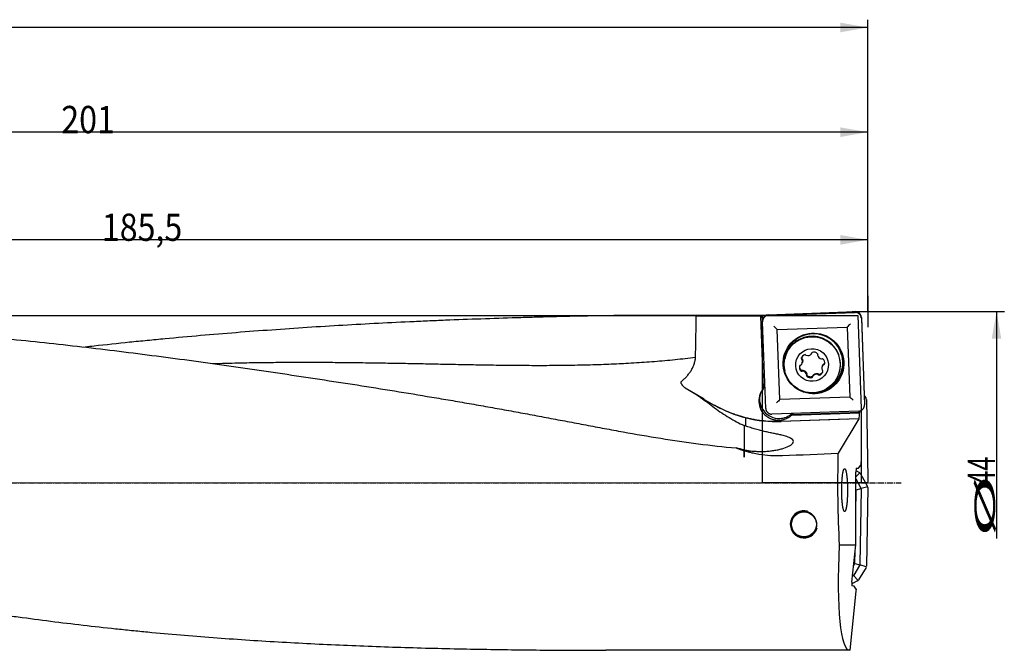
# Model space of a CAD drawing. Units: millimetres. Extents: x 172 to 493, y 249 to 351.
# Drawn here: x 366 to 493, y 267 to 348 of the extents above; entities that cross this region are included whole.
import ezdxf

# ---------------------------------------------------------------- set-up
doc = ezdxf.new("R2010")
doc.units = ezdxf.units.MM
doc.linetypes.add('CENTER2', pattern=[1.125, 0.75, -0.125, 0.125, -0.125])
for name, color, linetype in [('1', 4, 'Continuous'), ('2', 7, 'Continuous'), ('4', 2, 'CENTER2'), ('81', 3, 'Continuous'), ('CUT', 1, 'Continuous'), ('NOCUT', 7, 'Continuous')]:
    doc.layers.add(name, color=color, linetype=linetype)
doc.styles.add('cesky', font='simplex.shx')

msp = doc.modelspace()

# ---------------------------------------------------------------- linework, layer by layer
at = {"layer": '1'}
for p, q in [((462.14, 310.41), (446.86, 310.41)), ((461.67, 310.31), (461.99, 301)), ((462, 301.02), (461.68, 310.34)), ((461.92, 309.8), (461.9, 310.34)), ((462.19, 310.24), (462.18, 310.41)), ((462.64, 310.41), (473.78, 310.8)), ((474.59, 310.05), (474.99, 298.92)), ((462.3, 298.48), (461.9, 309.61)), ((463.78, 308.59), (472.77, 308.9)), ((464.1, 299.61), (463.78, 308.59)), ((472.77, 308.9), (473.09, 299.92)), ((464.9, 305.33), (464.88, 305.28)), ((464.9, 305.33), (464.9, 305.33)), ((466.92, 304.9), (466.89, 304.81)), ((466.99, 304.84), (466.95, 304.75)), ((468.2, 305.53), (468.24, 305.62)), ((468.98, 305.42), (468.97, 305.37)), ((466.99, 304.28), (467.02, 304.38)), ((469.58, 303.93), (469.54, 303.83)), ((469.74, 304.1), (469.78, 304.2)), ((466.99, 303.34), (466.96, 303.24)), ((467.04, 303.36), (467, 303.26)), ((467.56, 302.74), (467.6, 302.83)), ((468.36, 302.68), (468.32, 302.58)), ((469.05, 302.79), (469.09, 302.89)), ((469.09, 302.75), (469.12, 302.85)), ((471.67, 302.88), (471.69, 302.93)), ((451.96, 301.1), (454.39, 299.71)), ((462, 301.02), (461.99, 301)), ((455.66, 298.9), (453.94, 299.88)), ((473.09, 299.92), (464.1, 299.61)), ((459.69, 297.28), (459.73, 296.21)), ((459.89, 297.23), (459.89, 297.24)), ((474.24, 298.12), (463.1, 297.73)), ((465.65, 297.62), (474.34, 297.92)), ((465.65, 297.62), (465.66, 297.63)), ((474.38, 297.94), (465.66, 297.63)), ((474.38, 297.94), (474.34, 297.92)), ((474.34, 297.66), (474.34, 297.92)), ((474.38, 297.94), (474.38, 298.16)), ((474.56, 298.22), (474.56, 291.62)), ((472.79, 297.11), (464.29, 296.81)), ((474.26, 297.13), (464.3, 296.79)), ((474.26, 297.13), (471.59, 292.71)), ((474.26, 297.13), (474.27, 297.14)), ((474.23, 290.78), (474.52, 291.18)), ((474.52, 291.42), (474.52, 291.18)), ((474.52, 291.42), (474.56, 291.42)), ((474.56, 291.42), (474.56, 291.62)), ((473.88, 280.97), (473.88, 290.28)), ((474.39, 290.2), (473.88, 289.7)), ((473.89, 290.51), (474.33, 290.25)), ((473.95, 290.78), (474.23, 290.78)), ((474.44, 290.14), (475.37, 288.46)), ((473.88, 289.44), (474.54, 288.25)), ((475.4, 288.39), (474.57, 288.18)), ((475.4, 288.31), (475.23, 278.21)), ((473.93, 288.02), (473.88, 288.12)), ((473.88, 285.02), (473.93, 288.02)), ((473.93, 288.02), (474.57, 288.18)), ((474.58, 288.11), (474.41, 278.45)), ((471.76, 280.97), (473.88, 280.97)), ((473.37, 276.17), (473.88, 280.97)), ((473.77, 278.55), (473.8, 280.17)), ((473.59, 278.26), (473.77, 278.55)), ((474.37, 278.3), (473.63, 277.07)), ((473.77, 278.55), (474.4, 278.37)), ((475.22, 278.14), (474.4, 278.37)), ((473.52, 276.96), (473.45, 276.92)), ((473.47, 277.12), (473.58, 277.01)), ((474.17, 276.39), (473.58, 277.01)), ((475.19, 278.06), (474.22, 276.45)), ((474.11, 276.35), (473.36, 275.93)), ((473.66, 275.66), (473.39, 275.67)), ((473.92, 275.25), (473.66, 275.66)), ((473.13, 267.41), (473.93, 275.01)), ((473.92, 275.25), (473.89, 275.01)), ((473.93, 275.01), (473.89, 275.01)), ((473.13, 267.41), (441.78, 267.41))]:
    msp.add_line(p, q, dxfattribs=at)
msp.add_circle((467.21, 283.58), 1.6, dxfattribs=at)
msp.add_arc((467.21, 283.58), 1.75, 75, 345, dxfattribs=at)
for centre, major_axis, ratio, start_param, end_param in [((406.6, 288.91), (1232.49, -1.06), 0.017423, 1.526118, 1.532843), ((462.42, 288.91), (0.72, -21.5), 0.0191, 3.221163, 3.235125), ((462.73, 288.91), (0.6, -21.5), 0.140543, 3.123944, 3.218044), ((462.9, 288.91), (0.72, -21.5), 0.0191, 3.032078, 3.127246), ((463.33, 308.99), (0.517, -0.482), 0.033998, 0.568705, 1.585611), ((473.18, 309.33), (0.482, 0.517), 0.01483, 1.53678, 2.553686), ((468.44, 304.26), (3.59, -1.27), 0.998624, 1.945227, 3.745262), ((468.46, 304.32), (3.53, -1.25), 0.998624, 1.945228, 3.356097), ((468.29, 304.13), (-3.4, 1.2), 0.998624, 3.141585, 5.872218), ((468.44, 304.26), (3.59, -1.27), 0.998624, 0, 1.945227), ((468.46, 304.32), (3.53, -1.25), 0.998624, 1.632541, 1.945228), ((468.46, 304.32), (3.53, -1.25), 0.998624, 0, 1.508939), ((468.29, 304.13), (-3.4, 1.2), 0.998624, 5.872218, 6.283185), ((467.48, 304.79), (-0.567, 0.2), 0.998624, 5.239953, 6.504483), ((466.97, 304.85), (-0.0899, 0.0317), 0.998624, 0.221298, 1.421629), ((466.89, 304.68), (-0.0899, 0.0317), 0.998624, 3.886489, 4.563221), ((467.38, 305.28), (-0.0899, 0.0317), 0.998624, 4.039623, 5.239953), ((467.54, 305.38), (-0.0899, 0.0317), 0.998624, 0.89803, 1.574762), ((467.71, 305.86), (-0.567, 0.2), 0.998624, 1.574762, 2.839292), ((468.11, 305.56), (-0.0899, 0.0317), 0.998624, 2.839292, 3.516024), ((468.31, 305.56), (-0.0899, 0.0317), 0.998624, 5.457286, 6.657616), ((468.51, 305.1), (-0.567, 0.2), 0.998624, 4.192756, 5.457286), ((468.89, 305.43), (-0.0899, 0.0317), 0.998624, 2.992425, 4.192756), ((469.06, 305.34), (-0.0899, 0.0317), 0.998624, 6.134018, 6.81075), ((469.55, 305.44), (-0.567, 0.2), 0.998624, 0.527564, 1.792094), ((469.49, 304.93), (-0.0899, 0.0317), 0.998624, 1.792094, 2.468826), ((469.59, 304.77), (-0.0899, 0.0317), 0.998624, 4.410088, 5.610419), ((469.29, 304.37), (-0.567, 0.2), 0.998624, 3.145558, 4.410088), ((467.24, 303.74), (-0.567, 0.2), 0.998624, 0.003966, 1.268496), ((466.76, 303.91), (-0.0899, 0.0317), 0.998624, 5.08682, 6.287151), ((466.75, 304.1), (-0.0899, 0.0317), 0.998624, 1.945228, 2.621959), ((466.42, 304.48), (-0.567, 0.2), 0.998624, 2.621959, 3.886489), ((470.11, 303.63), (-0.567, 0.2), 0.998624, 5.763552, 7.028082), ((469.78, 304.01), (-0.0899, 0.0317), 0.998624, 5.08682, 5.763552), ((469.77, 304.2), (-0.0899, 0.0317), 0.998624, 1.945228, 3.145558), ((466.93, 303.34), (-0.0899, 0.0317), 0.998624, 1.268496, 2.468826), ((467.03, 303.17), (-0.0899, 0.0317), 0.998624, 4.933687, 5.610419), ((466.98, 302.67), (-0.567, 0.2), 0.998624, 3.669157, 4.933687), ((467.64, 302.68), (-0.0899, 0.0317), 0.998624, 6.134018, 7.334348), ((467.47, 302.77), (-0.0899, 0.0317), 0.998624, 2.992425, 3.669157), ((468.02, 303.01), (-0.567, 0.2), 0.998624, 1.051163, 2.315693), ((468.44, 304.26), (3.59, -1.27), 0.998624, 4.874566, 6.283185), ((468.22, 302.54), (-0.0899, 0.0317), 0.998624, 2.315693, 3.516024), ((468.41, 302.55), (-0.0899, 0.0317), 0.998624, 5.980885, 6.657616), ((468.82, 302.25), (-0.567, 0.2), 0.998624, 4.716355, 5.980885), ((468.98, 302.72), (-0.0899, 0.0317), 0.998624, 4.039623, 4.716355), ((469.15, 302.83), (-0.0899, 0.0317), 0.998624, 0.89803, 2.098361), ((469.05, 303.32), (-0.567, 0.2), 0.998624, 2.098361, 3.362891), ((469.64, 303.43), (-0.0899, 0.0317), 0.998624, 0.744897, 1.421629), ((469.55, 303.26), (-0.0899, 0.0317), 0.998624, 3.362891, 4.563221), ((468.46, 304.32), (3.53, -1.25), 0.998624, 5.419043, 6.283185), ((463.93, 299.43), (2.36, -0.83), 0.998624, 2.800652, 4.467918), ((463.94, 299.45), (-2.36, 0.83), 0.998624, 5.822888, 5.942244), ((464.02, 299.68), (-2.36, 0.83), 0.998624, 0.052025, 1.945227), ((473.53, 299.5), (0.517, -0.482), 0.033998, 1.585611, 2.602517), ((465.73, 318.59), (9.08, 20.2), 0.724923, 3.072042, 3.076903), ((463.71, 312.86), (-15.18, 5.36), 0.998624, 1.386722, 1.945228), ((463.69, 299.15), (0.482, 0.517), 0.01483, 0.519874, 1.53678), ((464.02, 299.68), (-2.36, 0.83), 0.998624, 1.945227, 2.645312), ((463.93, 299.43), (2.36, -0.83), 0.998624, 5.637008, 5.809793), ((463.94, 299.45), (-2.36, 0.83), 0.998624, 2.6682, 2.776748), ((474.27, 297.64), (0, 0.5), 0.140101, 3.195396, 4.766192), ((459.95, 294), (-5.92, -0.23), 0.22151, 2.41682, 3.864138), ((252.16, 288.91), (561.78, 20.97), 0.008472, 5.099579, 5.113356), ((474.56, 288.91), (0, 21.5), 0.140541, 1.393043, 1.948929), ((473.95, 290.28), (0, -0.5), 0.140519, 3.13909, 4.709887), ((474.17, 289.98), (0.22, 0.213), 0.980347, 6.026306, 6.540065), ((475.1, 288.31), (0.297, 0.074), 0.980347, 6.026306, 6.540065), ((474.21, 288.09), (0.343, 0.125), 0.81881, 6.154745, 6.411625), ((474.21, 288.09), (0.362, 0.051), 0.81881, 6.154745, 6.411625), ((475.41, 288.91), (2.33, 21.5), 0.138944, 1.963969, 3.156632), ((474.05, 278.47), (0.339, -0.137), 0.81881, 6.154745, 6.411625), ((474.05, 278.47), (0.36, -0.063), 0.81881, 6.154745, 6.411625), ((474.92, 278.22), (0.294, -0.084), 0.980347, 6.026306, 6.540065), ((473.33, 277.27), (0.225, -0.288), 0.81881, 6.154745, 6.411625), ((473.33, 277.27), (0.28, -0.235), 0.81881, 6.154745, 6.411625), ((473.44, 276.17), (0.054, 0.499), 0.139171, 1.583568, 3.154365), ((473.96, 276.61), (0.213, -0.22), 0.980347, 6.026306, 6.540065)]:
    msp.add_ellipse(centre, major_axis=major_axis, ratio=ratio, start_param=start_param, end_param=end_param, dxfattribs=at)
for centre, major_axis in [((468.44, 304.25), (-3.68, 1.3)), ((468.27, 304.08), (3.4, -1.2)), ((468.26, 304.05), (1.98, -0.7))]:
    msp.add_ellipse(centre, major_axis=major_axis, ratio=0.998624, dxfattribs=at)
for points, knots in [([(306.17, 310.41), (307.35, 310.41), (308.53, 310.4), (311.31, 310.39), (312.91, 310.37), (316.11, 310.33), (317.71, 310.3), (320.91, 310.22), (322.51, 310.18), (325.7, 310.08), (327.3, 310.02), (330.5, 309.9), (332.1, 309.83), (336.9, 309.6), (340.1, 309.41), (344.89, 309.1), (346.49, 308.99), (349.69, 308.76), (351.29, 308.63), (356.08, 308.24), (359.28, 307.96), (364.08, 307.5), (365.67, 307.34), (368.87, 307.01), (370.47, 306.84), (373.67, 306.48), (375.27, 306.3), (378.46, 305.92), (380.06, 305.72), (383.26, 305.31), (384.86, 305.11), (388.05, 304.68), (389.65, 304.46), (392.85, 304.01), (394.44, 303.79), (397.64, 303.32), (399.24, 303.09), (402.44, 302.61), (404.04, 302.37), (407.24, 301.88), (408.84, 301.64), (412.04, 301.13), (413.64, 300.88), (416.84, 300.36), (418.44, 300.09), (420.84, 299.69), (421.64, 299.56), (423.23, 299.28), (424.03, 299.14), (425.63, 298.86), (426.43, 298.72), (428.03, 298.43), (428.83, 298.29), (430.42, 298), (431.22, 297.85), (432.82, 297.55), (433.62, 297.4), (435.21, 297.1), (436.01, 296.95), (437.61, 296.65), (438.41, 296.5), (440.01, 296.2), (440.81, 296.05), (442.4, 295.75), (443.2, 295.6), (445.61, 295.17), (447.21, 294.89), (450.42, 294.38), (452.03, 294.14), (455.26, 293.72), (456.88, 293.54), (458.5, 293.4)], [0, 0, 0, 0, 0.023176, 0.023176, 0.054686, 0.054686, 0.086197, 0.086197, 0.117707, 0.117707, 0.149218, 0.149218, 0.180728, 0.180728, 0.243749, 0.243749, 0.27526, 0.27526, 0.30677, 0.30677, 0.369791, 0.369791, 0.401301, 0.401301, 0.432812, 0.432812, 0.464322, 0.464322, 0.495833, 0.495833, 0.527343, 0.527343, 0.558854, 0.558854, 0.590364, 0.590364, 0.621875, 0.621875, 0.653385, 0.653385, 0.684895, 0.684895, 0.716406, 0.716406, 0.747916, 0.747916, 0.763672, 0.763672, 0.779427, 0.779427, 0.795182, 0.795182, 0.810937, 0.810937, 0.826693, 0.826693, 0.842448, 0.842448, 0.858203, 0.858203, 0.873958, 0.873958, 0.889713, 0.889713, 0.905469, 0.905469, 0.936979, 0.936979, 0.96849, 0.96849, 1, 1, 1, 1]), ([(453.39, 310.33), (451.92, 310.37), (450.44, 310.39), (447.46, 310.41), (445.97, 310.41), (442.98, 310.39), (441.48, 310.37), (438.46, 310.32), (436.95, 310.28), (435.05, 310.24), (434.67, 310.23), (433.91, 310.21), (433.53, 310.2), (432.39, 310.17), (431.63, 310.14), (429.35, 310.08), (427.83, 310.03), (424.78, 309.92), (423.26, 309.87), (420.97, 309.78), (420.21, 309.74), (418.68, 309.68), (416.39, 309.58), (414.1, 309.47), (411.06, 309.31), (409.53, 309.23), (404.96, 308.96), (401.91, 308.76), (397.34, 308.43), (395.82, 308.32), (392.77, 308.08), (391.25, 307.95), (388.21, 307.69), (386.69, 307.55), (384.41, 307.34), (383.64, 307.26), (382.12, 307.11), (381.36, 307.04), (379.09, 306.8), (377.57, 306.64), (375.67, 306.43), (375.3, 306.38), (374.92, 306.34)], [0, 0, 0, 0, 0.057979, 0.057979, 0.115959, 0.115959, 0.173938, 0.173938, 0.231918, 0.231918, 0.246413, 0.246413, 0.260907, 0.260907, 0.289897, 0.289897, 0.347877, 0.347877, 0.405856, 0.405856, 0.434846, 0.434846, 0.463835, 0.521815, 0.521815, 0.579794, 0.579794, 0.695753, 0.695753, 0.753732, 0.753732, 0.811712, 0.811712, 0.869691, 0.869691, 0.898681, 0.898681, 0.927671, 0.927671, 0.98565, 0.98565, 1, 1, 1, 1]), ([(453.29, 305.05), (453.31, 305.93), (453.33, 306.81), (453.36, 308.57), (453.38, 309.45), (453.39, 310.33)], [0, 0, 0, 0, 0.5, 0.5, 1, 1, 1, 1]), ([(462.64, 310.41), (462.59, 310.41), (462.54, 310.4), (462.47, 310.38), (462.45, 310.38), (462.41, 310.36), (462.4, 310.36), (462.37, 310.35), (462.36, 310.35), (462.3, 310.32), (462.26, 310.29), (462.21, 310.26), (462.2, 310.25), (462.18, 310.23), (462.17, 310.22), (462.14, 310.2), (462.12, 310.18), (462.07, 310.13), (462.04, 310.09), (462.01, 310.03), (462, 310.02), (461.99, 310), (461.97, 309.97), (461.95, 309.91), (461.93, 309.86), (461.92, 309.82), (461.92, 309.81), (461.91, 309.79), (461.91, 309.77), (461.9, 309.71), (461.89, 309.66), (461.9, 309.61)], [0, 0, 0, 0, 0.125, 0.125, 0.1875, 0.1875, 0.21875, 0.21875, 0.25, 0.25, 0.375, 0.375, 0.40625, 0.40625, 0.4375, 0.4375, 0.5, 0.5, 0.625, 0.625, 0.65625, 0.65625, 0.6875, 0.75, 0.8125, 0.8125, 0.84375, 0.84375, 0.875, 0.875, 1, 1, 1, 1]), ([(474.59, 310.05), (474.58, 310.1), (474.58, 310.15), (474.56, 310.23), (474.55, 310.25), (474.54, 310.29), (474.54, 310.3), (474.53, 310.32), (474.52, 310.33), (474.49, 310.39), (474.47, 310.43), (474.43, 310.49), (474.42, 310.5), (474.41, 310.52), (474.4, 310.53), (474.37, 310.55), (474.36, 310.57), (474.3, 310.62), (474.26, 310.65), (474.21, 310.69), (474.2, 310.69), (474.17, 310.71), (474.14, 310.73), (474.08, 310.75), (474.03, 310.77), (474, 310.78), (473.99, 310.78), (473.96, 310.78), (473.95, 310.79), (473.88, 310.8), (473.83, 310.8), (473.78, 310.8)], [0, 0, 0, 0, 0.125, 0.125, 0.1875, 0.1875, 0.21875, 0.21875, 0.25, 0.25, 0.375, 0.375, 0.40625, 0.40625, 0.4375, 0.4375, 0.5, 0.5, 0.625, 0.625, 0.65625, 0.65625, 0.6875, 0.75, 0.8125, 0.8125, 0.84375, 0.84375, 0.875, 0.875, 1, 1, 1, 1]), ([(451.5, 301.95), (451.61, 302.05), (451.72, 302.15), (451.94, 302.36), (452.05, 302.47), (452.26, 302.7), (452.35, 302.82), (452.54, 303.07), (452.63, 303.19), (452.79, 303.45), (452.87, 303.59), (452.97, 303.8), (453, 303.87), (453.06, 304.01), (453.09, 304.08), (453.16, 304.3), (453.2, 304.44), (453.27, 304.74), (453.29, 304.9), (453.29, 305.05)], [0, 0, 0, 0, 0.125, 0.125, 0.25, 0.25, 0.375, 0.375, 0.5, 0.5, 0.625, 0.625, 0.6875, 0.6875, 0.75, 0.75, 0.875, 0.875, 1, 1, 1, 1]), ([(466.96, 304.86), (466.96, 304.86), (466.96, 304.86), (466.95, 304.87), (466.95, 304.87), (466.94, 304.88), (466.94, 304.88), (466.93, 304.89), (466.93, 304.89), (466.92, 304.9), (466.92, 304.91), (466.92, 304.91), (466.92, 304.92), (466.91, 304.93), (466.91, 304.94), (466.91, 304.95)], [0, 0, 0, 0, 0.125, 0.125, 0.25, 0.25, 0.375, 0.375, 0.5, 0.5, 0.625, 0.625, 0.75, 0.75, 1, 1, 1, 1]), ([(466.96, 304.86), (466.97, 304.85), (466.98, 304.85), (467, 304.83), (467, 304.82), (467.01, 304.81)], [0, 0, 0, 0, 0.5, 0.5, 1, 1, 1, 1]), ([(467.01, 304.81), (467.02, 304.79), (467.03, 304.76), (467.05, 304.7), (467.05, 304.67), (467.06, 304.62), (467.06, 304.6), (467.06, 304.57), (467.06, 304.56), (467.05, 304.51), (467.05, 304.48), (467.04, 304.42), (467.03, 304.4), (467.02, 304.38)], [0, 0, 0, 0, 0.212777, 0.212777, 0.425555, 0.425555, 0.531944, 0.531944, 0.638332, 0.638332, 0.85111, 0.85111, 1, 1, 1, 1]), ([(468.24, 305.63), (468.24, 305.63), (468.24, 305.63), (468.24, 305.63), (468.24, 305.62), (468.24, 305.62)], [0, 0, 0, 0, 0.662824, 0.662824, 1, 1, 1, 1]), ([(466.91, 303.35), (466.88, 303.37), (466.86, 303.39), (466.83, 303.43), (466.82, 303.44), (466.8, 303.46), (466.79, 303.48), (466.76, 303.51), (466.74, 303.54), (466.72, 303.58), (466.72, 303.6), (466.7, 303.63), (466.7, 303.64), (466.69, 303.69), (466.68, 303.72), (466.67, 303.77), (466.67, 303.78), (466.67, 303.81), (466.67, 303.83), (466.67, 303.88), (466.67, 303.92), (466.68, 303.96), (466.69, 303.97)], [0, 0, 0, 0, 0.135812, 0.135812, 0.203718, 0.203718, 0.271624, 0.271624, 0.407436, 0.407436, 0.475342, 0.475342, 0.543248, 0.543248, 0.67906, 0.67906, 0.746966, 0.746966, 0.814872, 0.814872, 0.950684, 1, 1, 1, 1]), ([(469.58, 303.93), (469.58, 303.94), (469.58, 303.95), (469.6, 303.99), (469.61, 304.01), (469.65, 304.07), (469.66, 304.09), (469.7, 304.14), (469.73, 304.16), (469.75, 304.18)], [0, 0, 0, 0, 0.090978, 0.090978, 0.393985, 0.393985, 0.696993, 0.696993, 1, 1, 1, 1]), ([(469.75, 304.18), (469.76, 304.19), (469.77, 304.19), (469.79, 304.2), (469.8, 304.2), (469.81, 304.2)], [0, 0, 0, 0, 0.5, 0.5, 1, 1, 1, 1]), ([(469.87, 304.23), (469.87, 304.23), (469.87, 304.23), (469.87, 304.23), (469.86, 304.22), (469.86, 304.22), (469.85, 304.22), (469.84, 304.21), (469.84, 304.21), (469.83, 304.21), (469.82, 304.2), (469.81, 304.2)], [0, 0, 0, 0, 0.063118, 0.063118, 0.250495, 0.250495, 0.437871, 0.437871, 0.625247, 0.625247, 1, 1, 1, 1]), ([(467.02, 303.35), (467.01, 303.35), (467.01, 303.35), (467, 303.34), (467, 303.34), (466.99, 303.34), (466.98, 303.34), (466.97, 303.34), (466.97, 303.34), (466.96, 303.34), (466.95, 303.34), (466.95, 303.34), (466.94, 303.34), (466.93, 303.34), (466.92, 303.35), (466.91, 303.35)], [0, 0, 0, 0, 0.125, 0.125, 0.25, 0.25, 0.375, 0.375, 0.5, 0.5, 0.625, 0.625, 0.75, 0.75, 1, 1, 1, 1]), ([(467.02, 303.35), (467.03, 303.36), (467.04, 303.36), (467.06, 303.37), (467.07, 303.37), (467.08, 303.37)], [0, 0, 0, 0, 0.5, 0.5, 1, 1, 1, 1]), ([(467.08, 303.37), (467.11, 303.36), (467.14, 303.36), (467.2, 303.34), (467.23, 303.33), (467.28, 303.31), (467.29, 303.3), (467.32, 303.29), (467.33, 303.28), (467.37, 303.25), (467.4, 303.23), (467.44, 303.19), (467.47, 303.17), (467.5, 303.12), (467.52, 303.09), (467.55, 303.03), (467.57, 303), (467.59, 302.94), (467.59, 302.91), (467.6, 302.88)], [0, 0, 0, 0, 0.125, 0.125, 0.25, 0.25, 0.3125, 0.3125, 0.375, 0.375, 0.5, 0.5, 0.625, 0.625, 0.75, 0.75, 0.875, 0.875, 1, 1, 1, 1]), ([(467.6, 302.71), (467.6, 302.72), (467.59, 302.73), (467.58, 302.74), (467.58, 302.74), (467.58, 302.75), (467.58, 302.76), (467.58, 302.77), (467.58, 302.77), (467.58, 302.78), (467.58, 302.78), (467.58, 302.79)], [0, 0, 0, 0, 0.358794, 0.358794, 0.538191, 0.538191, 0.717588, 0.717588, 0.896985, 0.896985, 1, 1, 1, 1]), ([(467.6, 302.88), (467.6, 302.87), (467.6, 302.86), (467.6, 302.84), (467.6, 302.84), (467.6, 302.83)], [0, 0, 0, 0, 0.641972, 0.641972, 1, 1, 1, 1]), ([(468.29, 302.55), (468.26, 302.54), (468.23, 302.53), (468.19, 302.52), (468.17, 302.51), (468.14, 302.51), (468.13, 302.51), (468.08, 302.5), (468.05, 302.5), (468, 302.5), (467.98, 302.51), (467.95, 302.51), (467.94, 302.51), (467.89, 302.52), (467.86, 302.53), (467.82, 302.55), (467.8, 302.56), (467.77, 302.57), (467.76, 302.58), (467.72, 302.6), (467.67, 302.64), (467.62, 302.69), (467.6, 302.71)], [0, 0, 0, 0, 0.125, 0.125, 0.1875, 0.1875, 0.25, 0.25, 0.375, 0.375, 0.4375, 0.4375, 0.5, 0.5, 0.625, 0.625, 0.6875, 0.6875, 0.75, 0.75, 0.875, 1, 1, 1, 1]), ([(468.32, 302.57), (468.32, 302.57), (468.32, 302.57), (468.31, 302.56), (468.3, 302.55), (468.29, 302.55)], [0, 0, 0, 0, 0.132504, 0.132504, 1, 1, 1, 1]), ([(468.37, 302.7), (468.39, 302.73), (468.41, 302.75), (468.46, 302.8), (468.48, 302.82), (468.52, 302.85), (468.53, 302.86), (468.56, 302.87), (468.57, 302.88), (468.62, 302.9), (468.65, 302.91), (468.71, 302.93), (468.74, 302.94), (468.8, 302.95), (468.83, 302.95), (468.9, 302.95), (468.93, 302.94), (468.99, 302.93), (469.02, 302.92), (469.05, 302.91)], [0, 0, 0, 0, 0.125, 0.125, 0.25, 0.25, 0.3125, 0.3125, 0.375, 0.375, 0.5, 0.5, 0.625, 0.625, 0.75, 0.75, 0.875, 0.875, 1, 1, 1, 1]), ([(469.05, 302.91), (469.06, 302.91), (469.07, 302.9), (469.09, 302.89), (469.09, 302.88), (469.1, 302.87)], [0, 0, 0, 0, 0.5, 0.5, 1, 1, 1, 1]), ([(469.2, 302.83), (469.19, 302.83), (469.18, 302.83), (469.16, 302.83), (469.16, 302.83), (469.15, 302.83), (469.15, 302.83), (469.14, 302.84), (469.13, 302.84), (469.12, 302.84), (469.12, 302.85), (469.11, 302.86), (469.1, 302.86), (469.1, 302.87)], [0, 0, 0, 0, 0.25, 0.25, 0.375, 0.375, 0.5, 0.5, 0.625, 0.625, 0.75, 0.75, 1, 1, 1, 1]), ([(469.62, 303.14), (469.61, 303.12), (469.6, 303.1), (469.57, 303.07), (469.56, 303.05), (469.55, 303.03), (469.53, 303.02), (469.5, 302.98), (469.48, 302.96), (469.44, 302.93), (469.43, 302.92), (469.4, 302.91), (469.39, 302.9), (469.35, 302.87), (469.29, 302.85), (469.23, 302.83), (469.2, 302.83)], [0, 0, 0, 0, 0.124362, 0.124362, 0.211926, 0.211926, 0.29949, 0.29949, 0.474617, 0.474617, 0.562181, 0.562181, 0.649745, 0.649745, 0.824872, 1, 1, 1, 1]), ([(452.25, 300.91), (452.15, 300.97), (452.05, 301.03), (451.92, 301.14), (451.87, 301.18), (451.79, 301.25), (451.74, 301.29), (451.68, 301.35), (451.66, 301.38), (451.62, 301.42), (451.61, 301.44), (451.57, 301.49), (451.55, 301.51), (451.52, 301.56), (451.51, 301.59), (451.48, 301.64), (451.47, 301.66), (451.45, 301.71), (451.45, 301.72), (451.44, 301.75), (451.44, 301.77), (451.44, 301.8), (451.44, 301.81), (451.44, 301.83), (451.44, 301.84), (451.44, 301.86), (451.44, 301.86), (451.45, 301.88), (451.45, 301.89), (451.46, 301.9), (451.46, 301.91), (451.48, 301.93), (451.49, 301.94), (451.5, 301.95)], [0, 0, 0, 0, 0.25, 0.25, 0.375, 0.375, 0.5, 0.5, 0.5625, 0.5625, 0.625, 0.625, 0.6875, 0.6875, 0.75, 0.75, 0.8125, 0.8125, 0.84375, 0.84375, 0.875, 0.875, 0.90625, 0.90625, 0.921875, 0.921875, 0.9375, 0.9375, 0.953125, 0.953125, 0.96875, 0.96875, 1, 1, 1, 1]), ([(453.94, 299.88), (454.25, 299.66), (454.56, 299.44), (455.16, 298.99), (455.45, 298.77), (455.74, 298.55)], [0, 0, 0, 0, 0.5, 0.5, 1, 1, 1, 1]), ([(464.29, 296.79), (463.91, 296.77), (463.17, 296.77), (462.06, 296.85), (461.32, 296.95), (460.86, 297.03), (460.77, 297.04), (460.59, 297.08), (460.49, 297.1), (460.22, 297.15), (460.04, 297.19), (459.5, 297.33), (459.14, 297.43), (458.61, 297.6), (458.43, 297.65), (458.17, 297.75), (458.08, 297.78), (457.91, 297.84), (457.82, 297.88), (457.39, 298.05), (457.05, 298.2), (456.38, 298.51), (456.05, 298.68), (455.73, 298.86)], [0, 0, 0, 0, 0.125, 0.25, 0.375, 0.375, 0.40625, 0.40625, 0.4375, 0.4375, 0.5, 0.5, 0.625, 0.625, 0.6875, 0.6875, 0.71875, 0.71875, 0.75, 0.75, 0.875, 0.875, 1, 1, 1, 1]), ([(455.74, 298.55), (456.05, 298.32), (456.35, 298.1), (456.97, 297.69), (457.29, 297.49), (457.92, 297.11), (458.24, 296.93), (458.88, 296.59), (459.2, 296.43), (459.53, 296.28)], [0, 0, 0, 0, 0.25, 0.25, 0.5, 0.5, 0.75, 0.75, 1, 1, 1, 1]), ([(462.3, 298.48), (462.3, 298.43), (462.3, 298.38), (462.32, 298.31), (462.33, 298.28), (462.34, 298.25), (462.35, 298.23), (462.36, 298.21), (462.36, 298.2), (462.39, 298.14), (462.41, 298.1), (462.45, 298.05), (462.46, 298.04), (462.47, 298.02), (462.48, 298.01), (462.51, 297.98), (462.52, 297.96), (462.58, 297.91), (462.62, 297.88), (462.67, 297.84), (462.69, 297.84), (462.71, 297.83), (462.74, 297.81), (462.8, 297.78), (462.85, 297.77), (462.88, 297.76), (462.9, 297.75), (462.92, 297.75), (462.93, 297.75), (463, 297.74), (463.05, 297.73), (463.1, 297.73)], [0, 0, 0, 0, 0.125, 0.125, 0.1875, 0.1875, 0.21875, 0.21875, 0.25, 0.25, 0.375, 0.375, 0.40625, 0.40625, 0.4375, 0.4375, 0.5, 0.5, 0.625, 0.625, 0.65625, 0.65625, 0.6875, 0.75, 0.8125, 0.8125, 0.84375, 0.84375, 0.875, 0.875, 1, 1, 1, 1]), ([(474.24, 298.12), (474.29, 298.12), (474.34, 298.13), (474.41, 298.15), (474.44, 298.16), (474.47, 298.17), (474.48, 298.17), (474.51, 298.18), (474.52, 298.19), (474.58, 298.21), (474.62, 298.24), (474.67, 298.28), (474.68, 298.28), (474.7, 298.3), (474.71, 298.31), (474.74, 298.33), (474.76, 298.35), (474.81, 298.41), (474.84, 298.45), (474.87, 298.5), (474.88, 298.51), (474.89, 298.53), (474.91, 298.57), (474.94, 298.63), (474.95, 298.67), (474.96, 298.71), (474.97, 298.72), (474.97, 298.75), (474.97, 298.76), (474.98, 298.82), (474.99, 298.87), (474.99, 298.92)], [0, 0, 0, 0, 0.125, 0.125, 0.1875, 0.1875, 0.21875, 0.21875, 0.25, 0.25, 0.375, 0.375, 0.40625, 0.40625, 0.4375, 0.4375, 0.5, 0.5, 0.625, 0.625, 0.65625, 0.65625, 0.6875, 0.75, 0.8125, 0.8125, 0.84375, 0.84375, 0.875, 0.875, 1, 1, 1, 1]), ([(464.29, 296.95), (464.21, 296.94), (464.14, 296.93), (463.98, 296.93), (463.91, 296.93), (463.8, 296.93), (463.76, 296.93), (463.68, 296.94), (463.64, 296.94), (463.53, 296.96), (463.46, 296.97), (463.31, 297.01), (463.24, 297.03), (463.1, 297.07), (463.03, 297.1), (462.92, 297.15), (462.89, 297.16), (462.82, 297.2), (462.79, 297.21), (462.69, 297.27), (462.62, 297.31), (462.56, 297.35)], [0, 0, 0, 0, 0.125, 0.125, 0.25, 0.25, 0.3125, 0.3125, 0.375, 0.375, 0.5, 0.5, 0.625, 0.625, 0.75, 0.75, 0.8125, 0.8125, 0.875, 0.875, 1, 1, 1, 1]), ([(465.32, 297.35), (465.28, 297.32), (465.24, 297.3), (465.16, 297.25), (465.12, 297.23), (464.99, 297.17), (464.91, 297.13), (464.78, 297.08), (464.74, 297.06), (464.65, 297.03), (464.6, 297.02), (464.47, 296.98), (464.38, 296.97), (464.29, 296.95)], [0, 0, 0, 0, 0.125, 0.125, 0.25, 0.25, 0.5, 0.5, 0.625, 0.625, 0.75, 0.75, 1, 1, 1, 1]), ([(464.36, 295.04), (464.19, 295.07), (464.02, 295.11), (463.67, 295.18), (463.48, 295.22), (463.11, 295.3), (462.91, 295.34), (462.52, 295.42), (462.32, 295.47), (461.91, 295.57), (461.7, 295.62), (461.38, 295.71), (461.27, 295.74), (461.06, 295.8), (460.95, 295.83), (460.63, 295.92), (460.41, 295.99), (459.97, 296.13), (459.75, 296.2), (459.53, 296.28)], [0, 0, 0, 0, 0.125, 0.125, 0.25, 0.25, 0.375, 0.375, 0.5, 0.5, 0.625, 0.625, 0.6875, 0.6875, 0.75, 0.75, 0.875, 0.875, 1, 1, 1, 1]), ([(459.53, 296.28), (459.53, 295.82), (459.53, 295.38), (459.53, 294.59), (459.53, 294.23), (459.53, 293.59), (459.53, 293.32), (459.53, 292.85), (459.53, 292.67), (459.53, 292.39), (459.53, 292.3), (459.53, 292.21), (459.53, 292.21), (459.53, 292.32), (459.53, 292.42), (459.53, 292.71), (459.53, 292.91), (459.53, 293.14)], [0, 0, 0, 0, 0.125191, 0.125191, 0.250383, 0.250383, 0.375574, 0.375574, 0.500766, 0.500766, 0.625957, 0.625957, 0.751149, 0.751149, 0.87634, 0.87634, 1, 1, 1, 1]), ([(458.5, 293.4), (458.97, 293.22), (459.45, 293.06), (460, 292.91), (460.07, 292.9), (460.19, 292.86), (460.25, 292.85), (460.44, 292.8), (460.81, 292.72), (461.18, 292.65), (461.92, 292.52), (462.43, 292.46), (463.43, 292.4), (463.94, 292.4), (464.45, 292.42)], [0, 0, 0, 0, 0.25, 0.25, 0.28125, 0.28125, 0.3125, 0.3125, 0.375, 0.5, 0.5, 0.75, 0.75, 1, 1, 1, 1]), ([(459.53, 293.15), (459.75, 293.11), (459.98, 293.07), (460.42, 293.01), (460.64, 292.99), (461.08, 292.96), (461.29, 292.95), (461.72, 292.94), (461.93, 292.94), (462.24, 292.95), (462.34, 292.96), (462.5, 292.97), (462.55, 292.97), (462.65, 292.98), (462.7, 292.99), (462.95, 293.01), (463.15, 293.04), (463.53, 293.1), (463.72, 293.13), (464.08, 293.21), (464.25, 293.25), (464.42, 293.3)], [0, 0, 0, 0, 0.125, 0.125, 0.25, 0.25, 0.375, 0.375, 0.5, 0.5, 0.5625, 0.5625, 0.59375, 0.59375, 0.625, 0.625, 0.75, 0.75, 0.875, 0.875, 1, 1, 1, 1]), ([(472.44, 290.73), (472.43, 290.73), (472.41, 290.73), (472.39, 290.71), (472.37, 290.69), (472.34, 290.64), (472.32, 290.6), (472.32, 290.59), (472.31, 290.56), (472.3, 290.52), (472.28, 290.49), (472.27, 290.45), (472.27, 290.43), (472.25, 290.36), (472.24, 290.32), (472.23, 290.24), (472.22, 290.21), (472.21, 290.16), (472.21, 290.13), (472.19, 290.04), (472.18, 289.98), (472.17, 289.89), (472.17, 289.85), (472.16, 289.79), (472.15, 289.75), (472.14, 289.65), (472.13, 289.51), (472.12, 289.35), (472.11, 289.24), (472.11, 289.2), (472.1, 289.12), (472.1, 289.07), (472.09, 288.95), (472.09, 288.87), (472.08, 288.74), (472.08, 288.7), (472.08, 288.61), (472.07, 288.52), (472.07, 288.44), (472.07, 288.35), (472.07, 288.3), (472.07, 288.17), (472.07, 288.08), (472.07, 287.95), (472.07, 287.91), (472.07, 287.82), (472.07, 287.77), (472.07, 287.64), (472.07, 287.55), (472.08, 287.42), (472.08, 287.38), (472.08, 287.29), (472.08, 287.25), (472.09, 287.12), (472.09, 287.04), (472.1, 286.87), (472.1, 286.79), (472.11, 286.67), (472.12, 286.63), (472.12, 286.56), (472.13, 286.52), (472.14, 286.41), (472.14, 286.33), (472.15, 286.23), (472.16, 286.19), (472.17, 286.13), (472.17, 286.09), (472.18, 286), (472.19, 285.94), (472.21, 285.85), (472.21, 285.82), (472.22, 285.77), (472.23, 285.71), (472.24, 285.66), (472.25, 285.62), (472.26, 285.59), (472.27, 285.53), (472.28, 285.49), (472.3, 285.44), (472.31, 285.42), (472.32, 285.39), (472.32, 285.37), (472.34, 285.33), (472.35, 285.31), (472.37, 285.28), (472.38, 285.27), (472.39, 285.26), (472.4, 285.25), (472.41, 285.24), (472.43, 285.23), (472.43, 285.23), (472.45, 285.23), (472.46, 285.24), (472.48, 285.25), (472.49, 285.26), (472.5, 285.27), (472.51, 285.28), (472.52, 285.3), (472.54, 285.33), (472.54, 285.34), (472.56, 285.38), (472.57, 285.41), (472.59, 285.46), (472.59, 285.48), (472.6, 285.52), (472.61, 285.54), (472.63, 285.61), (472.64, 285.65), (472.65, 285.73), (472.66, 285.76), (472.67, 285.81), (472.68, 285.87), (472.69, 285.92), (472.69, 285.99), (472.7, 286.02), (472.71, 286.11), (472.72, 286.18), (472.73, 286.29), (472.74, 286.32), (472.74, 286.39), (472.75, 286.43), (472.76, 286.54), (472.77, 286.69), (472.78, 286.85), (472.78, 286.98), (472.79, 287.02), (472.79, 287.1), (472.79, 287.15), (472.8, 287.27), (472.8, 287.36), (472.8, 287.49), (472.8, 287.53), (472.81, 287.62), (472.81, 287.67), (472.81, 287.8), (472.81, 287.89), (472.81, 288.02), (472.81, 288.06), (472.81, 288.15), (472.81, 288.24), (472.81, 288.33), (472.8, 288.42), (472.8, 288.46), (472.8, 288.59), (472.8, 288.68), (472.79, 288.81), (472.79, 288.85), (472.79, 288.93), (472.78, 288.97), (472.78, 289.1), (472.77, 289.18), (472.76, 289.3), (472.76, 289.34), (472.75, 289.41), (472.75, 289.45), (472.74, 289.56), (472.73, 289.64), (472.72, 289.74), (472.72, 289.77), (472.71, 289.84), (472.7, 289.91), (472.69, 289.97), (472.69, 290.03), (472.68, 290.06), (472.67, 290.15), (472.66, 290.2), (472.64, 290.28), (472.64, 290.3), (472.63, 290.35), (472.62, 290.37), (472.6, 290.44), (472.59, 290.48), (472.58, 290.53), (472.57, 290.55), (472.56, 290.58), (472.55, 290.61), (472.54, 290.63), (472.52, 290.66), (472.52, 290.67), (472.5, 290.7), (472.49, 290.71), (472.46, 290.73), (472.45, 290.73), (472.44, 290.73)], [0, 0, 0, 0, 0.015625, 0.015625, 0.03125, 0.046875, 0.046875, 0.054688, 0.054688, 0.0625, 0.070313, 0.070313, 0.078125, 0.078125, 0.09375, 0.09375, 0.101563, 0.101563, 0.109375, 0.109375, 0.125, 0.125, 0.132813, 0.132813, 0.140625, 0.140625, 0.15625, 0.171875, 0.171875, 0.179688, 0.179688, 0.1875, 0.1875, 0.203125, 0.203125, 0.210938, 0.210938, 0.21875, 0.226563, 0.226563, 0.234375, 0.234375, 0.25, 0.25, 0.257813, 0.257813, 0.265625, 0.265625, 0.28125, 0.28125, 0.289063, 0.289063, 0.296875, 0.296875, 0.3125, 0.3125, 0.328125, 0.328125, 0.335938, 0.335938, 0.34375, 0.34375, 0.359375, 0.359375, 0.367188, 0.367188, 0.375, 0.375, 0.390625, 0.390625, 0.398438, 0.398438, 0.40625, 0.414063, 0.414063, 0.421875, 0.421875, 0.4375, 0.4375, 0.445313, 0.445313, 0.453125, 0.453125, 0.46875, 0.46875, 0.476563, 0.476563, 0.484375, 0.492188, 0.492188, 0.5, 0.5, 0.515625, 0.515625, 0.523438, 0.523438, 0.53125, 0.539063, 0.539063, 0.546875, 0.546875, 0.5625, 0.5625, 0.570313, 0.570313, 0.578125, 0.578125, 0.59375, 0.59375, 0.601563, 0.601563, 0.609375, 0.617188, 0.617188, 0.625, 0.625, 0.640625, 0.640625, 0.648438, 0.648438, 0.65625, 0.65625, 0.671875, 0.6875, 0.6875, 0.695313, 0.695313, 0.703125, 0.703125, 0.71875, 0.71875, 0.726563, 0.726563, 0.734375, 0.734375, 0.75, 0.75, 0.757813, 0.757813, 0.765625, 0.773438, 0.773438, 0.78125, 0.78125, 0.796875, 0.796875, 0.804688, 0.804688, 0.8125, 0.8125, 0.828125, 0.828125, 0.835938, 0.835938, 0.84375, 0.84375, 0.859375, 0.859375, 0.867188, 0.867188, 0.875, 0.882813, 0.882813, 0.890625, 0.890625, 0.90625, 0.90625, 0.914063, 0.914063, 0.921875, 0.921875, 0.9375, 0.9375, 0.945313, 0.945313, 0.953125, 0.960938, 0.960938, 0.96875, 0.96875, 0.984375, 0.984375, 1, 1, 1, 1]), ([(465.56, 283.61), (465.57, 283.72), (465.58, 283.82), (465.61, 283.98), (465.62, 284.03), (465.65, 284.11), (465.66, 284.13), (465.68, 284.18), (465.69, 284.21), (465.74, 284.33), (465.79, 284.43), (465.88, 284.56), (465.92, 284.6), (465.97, 284.66), (465.99, 284.68), (466.02, 284.72), (466.04, 284.74), (466.14, 284.84), (466.23, 284.91), (466.34, 284.98), (466.36, 284.99), (466.41, 285.02), (466.44, 285.04), (466.51, 285.07), (466.61, 285.12), (466.71, 285.15), (466.79, 285.18), (466.82, 285.18), (466.87, 285.19), (466.9, 285.2), (467.03, 285.22), (467.14, 285.23), (467.31, 285.23), (467.36, 285.22), (467.44, 285.21), (467.47, 285.21), (467.53, 285.2), (467.55, 285.19), (467.69, 285.16), (467.79, 285.13), (467.92, 285.07), (467.94, 285.06), (467.99, 285.04), (468.01, 285.02), (468.09, 284.98), (468.18, 284.92), (468.26, 284.86), (468.32, 284.8), (468.34, 284.78), (468.38, 284.74), (468.4, 284.73), (468.49, 284.63), (468.56, 284.54), (468.65, 284.4), (468.67, 284.35), (468.71, 284.28), (468.72, 284.26), (468.74, 284.21), (468.75, 284.18), (468.8, 284.06), (468.82, 283.95), (468.85, 283.82), (468.85, 283.8), (468.86, 283.74), (468.86, 283.72), (468.86, 283.64), (468.86, 283.58), (468.86, 283.42), (468.85, 283.32), (468.82, 283.19), (468.81, 283.16), (468.8, 283.11), (468.79, 283.09), (468.76, 283.01), (468.72, 282.91), (468.68, 282.82), (468.64, 282.75), (468.62, 282.72), (468.6, 282.68), (468.58, 282.66), (468.51, 282.55), (468.44, 282.47), (468.32, 282.36), (468.28, 282.32), (468.22, 282.27), (468.2, 282.25), (468.15, 282.22), (468.13, 282.21), (468.02, 282.13), (467.92, 282.08), (467.79, 282.03), (467.77, 282.03), (467.72, 282.01), (467.69, 282), (467.61, 281.98), (467.56, 281.96), (467.39, 281.94), (467.29, 281.93), (467.15, 281.93), (467.12, 281.93), (467.06, 281.94), (467.04, 281.94), (466.96, 281.95), (466.85, 281.97), (466.74, 282), (466.67, 282.02), (466.64, 282.03), (466.59, 282.05), (466.56, 282.06), (466.44, 282.12), (466.34, 282.17), (466.24, 282.25), (466.21, 282.27), (466.17, 282.3), (466.15, 282.32), (466.09, 282.37), (466.05, 282.41), (465.94, 282.52), (465.88, 282.61), (465.8, 282.72), (465.79, 282.75), (465.76, 282.79), (465.75, 282.81), (465.72, 282.89), (465.67, 282.98), (465.64, 283.08), (465.62, 283.16), (465.61, 283.19), (465.6, 283.24), (465.59, 283.26), (465.57, 283.39), (465.56, 283.5), (465.56, 283.61)], [0, 0, 0, 0, 0.03125, 0.03125, 0.046875, 0.046875, 0.054687, 0.054687, 0.0625, 0.0625, 0.09375, 0.09375, 0.109375, 0.109375, 0.117187, 0.117187, 0.125, 0.125, 0.15625, 0.15625, 0.164062, 0.164062, 0.171875, 0.171875, 0.1875, 0.203125, 0.203125, 0.210937, 0.210937, 0.21875, 0.21875, 0.25, 0.25, 0.265625, 0.265625, 0.273437, 0.273437, 0.28125, 0.28125, 0.3125, 0.3125, 0.320312, 0.320312, 0.328125, 0.328125, 0.34375, 0.359375, 0.359375, 0.367187, 0.367187, 0.375, 0.375, 0.40625, 0.40625, 0.421875, 0.421875, 0.429687, 0.429687, 0.4375, 0.4375, 0.46875, 0.46875, 0.476562, 0.476562, 0.484375, 0.484375, 0.5, 0.5, 0.53125, 0.53125, 0.539062, 0.539062, 0.546875, 0.546875, 0.5625, 0.578125, 0.578125, 0.585937, 0.585937, 0.59375, 0.59375, 0.625, 0.625, 0.640625, 0.640625, 0.648437, 0.648437, 0.65625, 0.65625, 0.6875, 0.6875, 0.695312, 0.695312, 0.703125, 0.703125, 0.71875, 0.71875, 0.75, 0.75, 0.757812, 0.757812, 0.765625, 0.765625, 0.78125, 0.796875, 0.796875, 0.804687, 0.804687, 0.8125, 0.8125, 0.84375, 0.84375, 0.851562, 0.851562, 0.859375, 0.859375, 0.875, 0.875, 0.90625, 0.90625, 0.914062, 0.914062, 0.921875, 0.921875, 0.9375, 0.953125, 0.953125, 0.960937, 0.960937, 0.96875, 0.96875, 1, 1, 1, 1]), ([(307.78, 280.78), (309.17, 280.52), (310.56, 280.27), (313.35, 279.77), (314.75, 279.52), (317.54, 279.04), (318.94, 278.8), (321.73, 278.34), (323.13, 278.11), (325.92, 277.65), (327.32, 277.43), (329.41, 277.1), (330.11, 276.99), (331.51, 276.77), (332.21, 276.66), (334.3, 276.34), (335.7, 276.12), (338.49, 275.7), (339.89, 275.49), (342.68, 275.07), (344.07, 274.86), (346.86, 274.45), (348.25, 274.25), (351.04, 273.84), (352.43, 273.64), (355.21, 273.24), (356.6, 273.04), (359.38, 272.65), (360.77, 272.45), (362.85, 272.16), (363.54, 272.07), (364.93, 271.88), (365.62, 271.79), (367.7, 271.51), (369.08, 271.33), (371.86, 270.97), (373.24, 270.81), (376.02, 270.48), (377.41, 270.33), (379.49, 270.11), (380.18, 270.04), (381.57, 269.9), (382.27, 269.83), (384.36, 269.63), (385.75, 269.51), (388.54, 269.27), (389.93, 269.16), (392.72, 268.95), (394.12, 268.85), (396.91, 268.66), (398.3, 268.58), (402.49, 268.33), (405.29, 268.19), (410.89, 267.95), (413.69, 267.85), (417.9, 267.72), (419.3, 267.68), (422.11, 267.62), (423.51, 267.59), (427.72, 267.51), (430.53, 267.47), (434.75, 267.43), (436.16, 267.42), (438.97, 267.41), (440.37, 267.41), (441.78, 267.41)], [0, 0, 0, 0, 0.03125, 0.03125, 0.0625, 0.0625, 0.09375, 0.09375, 0.125, 0.125, 0.15625, 0.15625, 0.171875, 0.171875, 0.1875, 0.1875, 0.21875, 0.21875, 0.25, 0.25, 0.28125, 0.28125, 0.3125, 0.3125, 0.34375, 0.34375, 0.375, 0.375, 0.40625, 0.40625, 0.421875, 0.421875, 0.4375, 0.4375, 0.46875, 0.46875, 0.5, 0.5, 0.53125, 0.53125, 0.546875, 0.546875, 0.5625, 0.5625, 0.59375, 0.59375, 0.625, 0.625, 0.65625, 0.65625, 0.6875, 0.6875, 0.75, 0.75, 0.8125, 0.8125, 0.84375, 0.84375, 0.875, 0.875, 0.9375, 0.9375, 0.96875, 0.96875, 1, 1, 1, 1])]:
    msp.add_open_spline(points, degree=3, knots=knots, dxfattribs=at)
msp.add_rational_spline([(461.68, 310.34), (461.79, 310.34), (461.9, 310.34)], [0.500002736617, 0.499997263383, 0.500002736617], degree=2, dxfattribs=at)
msp.add_rational_spline([(391.32, 304.23), (401.22, 304.56), (421.87, 304.15), (442.7, 303.73), (453.29, 305.05)], [1.00292866971, 1.00469429442, 1.0087503843, 0.996938361291, 0.999111461943], degree=3, knots=[0, 0, 0, 0, 0.479072, 1, 1, 1, 1], dxfattribs=at)
for points in [[(466.91, 304.95), (466.92, 304.96), (466.92, 304.97), (466.92, 304.99)], [(468.36, 302.68), (468.36, 302.69), (468.37, 302.7), (468.37, 302.7)], [(453.94, 299.88), (453.39, 300.22), (452.82, 300.56), (452.25, 300.91)], [(464.29, 296.79), (464.29, 296.79), (464.29, 296.79), (464.3, 296.79)], [(459.53, 293.15), (459.18, 293.22), (458.84, 293.31), (458.5, 293.4)]]:
    msp.add_open_spline(points, degree=3, dxfattribs=at)
at = {"layer": '2'}
for p, q in [((475.4, 312.91), (475.4, 348.39)), ((475.4, 347.39), (204.4, 347.39)), ((475.4, 333.95), (274.4, 333.95)), ((475.4, 310.91), (475.4, 334.95)), ((475.4, 320.12), (289.9, 320.12)), ((475.4, 312.91), (475.4, 321.12)), ((477.4, 310.91), (492.95, 310.91)), ((491.95, 310.91), (491.95, 281.76))]:
    msp.add_line(p, q, dxfattribs=at)
for points in [[(475.4, 347.39), (471.9, 346.78), (471.9, 348.01)], [(475.4, 333.95), (471.9, 333.33), (471.9, 334.56)], [(475.4, 320.12), (471.9, 319.5), (471.9, 320.74)], [(491.95, 310.91), (492.56, 307.41), (491.33, 307.41)]]:
    msp.add_solid(points, dxfattribs=at)
at = {"layer": '4'}
msp.add_line((266.39, 288.91), (479.69, 288.91), dxfattribs=at)
at = {"layer": '81'}
for p, q in [((475.4, 312.91), (475.4, 308.91)), ((473.4, 310.91), (477.4, 310.91))]:
    msp.add_line(p, q, dxfattribs=at)
at = {"layer": 'CUT'}
for p, q in [((462.64, 310.5), (473.78, 310.91)), ((473.78, 310.91), (473.78, 310.91)), ((474.59, 310.16), (474.95, 300.15)), ((461.9, 288.91), (461.9, 309.69)), ((461.9, 309.69), (461.9, 309.69)), ((474.95, 300.15), (475.19, 299.75)), ((475.19, 299.75), (475.19, 299.75)), ((475.23, 299.61), (475.4, 289.51)), ((475.4, 288.91), (461.9, 288.91)), ((475.4, 289.51), (475.4, 288.91))]:
    msp.add_line(p, q, dxfattribs=at)
for centre, radius, start, end in [((462.68, 309.72), 0.782, 92.4711, 181.6264), ((473.81, 310.12), 0.781, 2.4764, 91.7386), ((474.93, 299.6), 0.294, 0.9982, 31.0031)]:
    msp.add_arc(centre, radius, start, end, dxfattribs=at)
at = {"layer": 'NOCUT'}
for p, q in [((289.39, 310.41), (474.14, 310.41)), ((474.14, 310.41), (474.56, 298.48)), ((474.56, 298.48), (474.56, 288.91))]:
    msp.add_line(p, q, dxfattribs=at)
at = {"layer": 'NOCUT', "lineweight": 13}
msp.add_line((474.56, 288.91), (204.4, 288.91), dxfattribs=at)

# ---------------------------------------------------------------- texts
at = {"layer": '2', "char_height": 3.5, "attachment_point": 7, "line_spacing_factor": 0.843373, "style": 'cesky'}
for s, insert in [('\\W0.8677;201', (371.83, 333.82)), ('\\W0.8654;185,5', (377.05, 319.99))]:
    msp.add_mtext(s, dxfattribs=dict(at, insert=insert))
at = {"layer": '2', "char_height": 3.5, "attachment_point": 7, "rotation": 90, "line_spacing_factor": 0.843373, "style": 'cesky'}
for s, insert in [('\\W0.6844;44', (491.76, 288.66)), ('\\W3.0115;\\H2.63;%%c\\H3.50;', (491.76, 281.92))]:
    msp.add_mtext(s, dxfattribs=dict(at, insert=insert))

doc.saveas('drawing.dxf')
